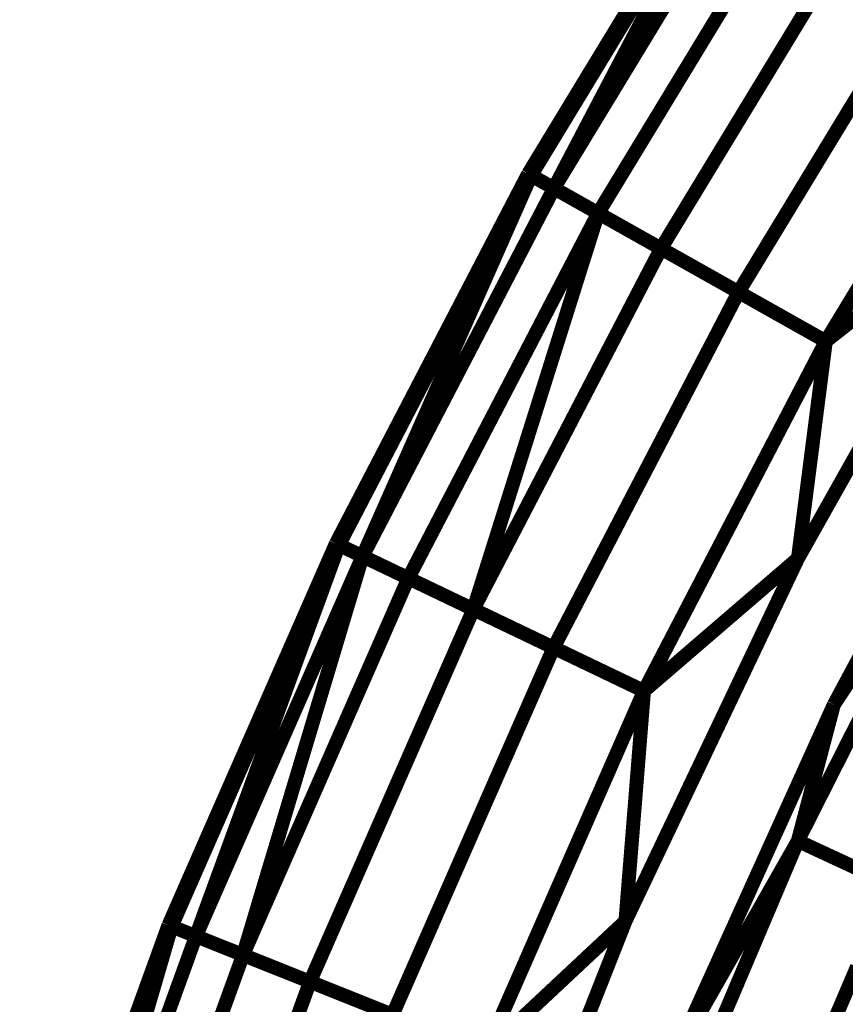
# Model space of a CAD drawing. Units: millimetres. Extents: x -5503 to 5502, y -7675 to 7677.
# Drawn here: x 1568 to 1627, y 162 to 232 of the extents above; entities that cross this region are included whole.
import ezdxf

# ---------------------------------------------------------------- set-up
doc = ezdxf.new("R2010")
doc.units = ezdxf.units.MM
doc.layers.add('ProfileEdges', color=7, linetype='Continuous')

msp = doc.modelspace()

# ---------------------------------------------------------------- linework, layer by layer
at = {"layer": 'ProfileEdges'}
for points in [[(1620.154983717982, 246.4618682861314, 0.999998, 0.999998, 0), (1604.711986500804, 221.0259437561035, 0.999998, 0.999998, 0)], [(1604.918993432109, 220.910072326659, 0.999998, 0.999998, 0), (1620.154983717982, 246.4618682861314, 0.999998, 0.999998, 0)], [(1620.352990347926, 246.3326454162587, 0.999998, 0.999998, 0), (1604.918993432109, 220.910072326659, 0.999998, 0.999998, 0)], [(1606.54798837382, 219.9931144714346, 0.999998, 0.999998, 0), (1620.352990347926, 246.3326454162587, 0.999998, 0.999998, 0)], [(1621.917999703471, 245.3098297119134, 0.999998, 0.999998, 0), (1606.54798837382, 219.9931144714346, 0.999998, 0.999998, 0)], [(1624.950982052867, 243.3290481567372, 0.999998, 0.999998, 0), (1609.705991465632, 218.2159423828125, 0.999998, 0.999998, 0)], [(1629.260993916576, 240.5128479003906, 0.999998, 0.999998, 0), (1614.19198604304, 215.6920433044424, 0.999998, 0.999998, 0)], [(1634.575999695842, 237.0409965515124, 0.999998, 0.999998, 0), (1619.725979287211, 212.5778198242176, 0.999998, 0.999998, 0)], [(1640.564001519267, 233.1290245056154, 0.999998, 0.999998, 0), (1625.958002526347, 209.070682525634, 0.999998, 0.999998, 0)], [(1604.711986500804, 221.0259437561035, 0.999998, 0.999998, 0), (1590.984977204386, 194.6239471435548, 0.999998, 0.999998, 0)], [(1591.198987681453, 194.521903991699, 0.999998, 0.999998, 0), (1604.711986500804, 221.0259437561035, 0.999998, 0.999998, 0)], [(1604.711986500804, 221.0259437561035, 0.999998, 0.999998, 0), (1604.918993432109, 220.910072326659, 0.999998, 0.999998, 0)], [(1604.918993432109, 220.910072326659, 0.999998, 0.999998, 0), (1591.198987681453, 194.521903991699, 0.999998, 0.999998, 0)], [(1592.885977942531, 193.7150955200181, 0.999998, 0.999998, 0), (1604.918993432109, 220.910072326659, 0.999998, 0.999998, 0)], [(1604.918993432109, 220.910072326659, 0.999998, 0.999998, 0), (1606.54798837382, 219.9931144714346, 0.999998, 0.999998, 0)], [(1606.54798837382, 219.9931144714346, 0.999998, 0.999998, 0), (1592.885977942531, 193.7150955200181, 0.999998, 0.999998, 0)], [(1606.54798837382, 219.9931144714346, 0.999998, 0.999998, 0), (1609.705991465632, 218.2159423828125, 0.999998, 0.999998, 0)], [(1609.705991465632, 218.2159423828125, 0.999998, 0.999998, 0), (1596.152997929637, 192.1510696411125, 0.999998, 0.999998, 0)], [(1600.796974618022, 189.9280548095706, 0.999998, 0.999998, 0), (1609.705991465632, 218.2159423828125, 0.999998, 0.999998, 0)], [(1609.705991465632, 218.2159423828125, 0.999998, 0.999998, 0), (1614.19198604304, 215.6920433044424, 0.999998, 0.999998, 0)], [(1638.023979384486, 218.5616493225087, 0.999998, 0.999998, 0), (1623.969979006831, 193.5629844665524, 0.999998, 0.999998, 0)], [(1638.023979384486, 218.5616493225087, 0.999998, 0.999998, 0), (1625.958002526347, 209.070682525634, 0.999998, 0.999998, 0)], [(1614.19198604304, 215.6920433044424, 0.999998, 0.999998, 0), (1600.796974618022, 189.9280548095706, 0.999998, 0.999998, 0)], [(1614.19198604304, 215.6920433044424, 0.999998, 0.999998, 0), (1619.725979287211, 212.5778198242176, 0.999998, 0.999998, 0)], [(1619.725979287211, 212.5778198242176, 0.999998, 0.999998, 0), (1606.523997504298, 187.1867179870592, 0.999998, 0.999998, 0)], [(1619.725979287211, 212.5778198242176, 0.999998, 0.999998, 0), (1625.958002526347, 209.070682525634, 0.999998, 0.999998, 0)], [(1625.958002526347, 209.070682525634, 0.999998, 0.999998, 0), (1612.974978406016, 184.0987205505357, 0.999998, 0.999998, 0)], [(1623.969979006831, 193.5629844665524, 0.999998, 0.999998, 0), (1625.958002526347, 209.070682525634, 0.999998, 0.999998, 0)], [(1639.747000653331, 207.7598571777334, 0.999998, 0.999998, 0), (1626.531995255534, 183.1197738647448, 0.999998, 0.999998, 0)], [(1623.961991984431, 173.3889579772941, 0.999998, 0.999998, 0), (1636.35299297053, 197.9107856750477, 0.999998, 0.999998, 0)], [(1626.531995255534, 183.1197738647448, 0.999998, 0.999998, 0), (1636.35299297053, 197.9107856750477, 0.999998, 0.999998, 0)], [(1590.984977204386, 194.6239471435548, 0.999998, 0.999998, 0), (1579.032994229381, 167.3727035522447, 0.999998, 0.999998, 0)], [(1579.252994973247, 167.2849655151366, 0.999998, 0.999998, 0), (1590.984977204386, 194.6239471435548, 0.999998, 0.999998, 0)], [(1591.198987681453, 194.521903991699, 0.999998, 0.999998, 0), (1579.252994973247, 167.2849655151366, 0.999998, 0.999998, 0)], [(1580.98898025233, 166.5906906127927, 0.999998, 0.999998, 0), (1591.198987681453, 194.521903991699, 0.999998, 0.999998, 0)], [(1590.984977204386, 194.6239471435548, 0.999998, 0.999998, 0), (1591.198987681453, 194.521903991699, 0.999998, 0.999998, 0)], [(1591.198987681453, 194.521903991699, 0.999998, 0.999998, 0), (1592.885977942531, 193.7150955200181, 0.999998, 0.999998, 0)], [(1592.885977942531, 193.7150955200181, 0.999998, 0.999998, 0), (1580.98898025233, 166.5906906127927, 0.999998, 0.999998, 0)], [(1584.352976996486, 165.2469635009756, 0.999998, 0.999998, 0), (1592.885977942531, 193.7150955200181, 0.999998, 0.999998, 0)], [(1592.885977942531, 193.7150955200181, 0.999998, 0.999998, 0), (1596.152997929637, 192.1510696411125, 0.999998, 0.999998, 0)], [(1623.969979006831, 193.5629844665524, 0.999998, 0.999998, 0), (1611.653990466182, 167.6640510559069, 0.999998, 0.999998, 0)], [(1623.969979006831, 193.5629844665524, 0.999998, 0.999998, 0), (1612.974978406016, 184.0987205505357, 0.999998, 0.999998, 0)], [(1596.152997929637, 192.1510696411125, 0.999998, 0.999998, 0), (1584.352976996486, 165.2469635009756, 0.999998, 0.999998, 0)], [(1596.152997929637, 192.1510696411125, 0.999998, 0.999998, 0), (1600.796974618022, 189.9280548095706, 0.999998, 0.999998, 0)], [(1600.796974618022, 189.9280548095706, 0.999998, 0.999998, 0), (1589.133001286571, 163.335800170899, 0.999998, 0.999998, 0)], [(1600.796974618022, 189.9280548095706, 0.999998, 0.999998, 0), (1606.523997504298, 187.1867179870592, 0.999998, 0.999998, 0)], [(1606.523997504298, 187.1867179870592, 0.999998, 0.999998, 0), (1595.028973538463, 160.9787940978991, 0.999998, 0.999998, 0)], [(1606.523997504298, 187.1867179870592, 0.999998, 0.999998, 0), (1612.974978406016, 184.0987205505357, 0.999998, 0.999998, 0)], [(1612.974978406016, 184.0987205505357, 0.999998, 0.999998, 0), (1601.669974047725, 158.3237648010254, 0.999998, 0.999998, 0)], [(1611.653990466182, 167.6640510559069, 0.999998, 0.999998, 0), (1612.974978406016, 184.0987205505357, 0.999998, 0.999998, 0)], [(1626.531995255534, 183.1197738647448, 0.999998, 0.999998, 0), (1615.013993699138, 157.641887664794, 0.999998, 0.999998, 0)], [(1623.961991984431, 173.3889579772941, 0.999998, 0.999998, 0), (1626.531995255534, 183.1197738647448, 0.999998, 0.999998, 0)], [(1613.237000424449, 148.0937004089358, 0.999998, 0.999998, 0), (1623.961991984431, 173.3889579772941, 0.999998, 0.999998, 0)], [(1615.013993699138, 157.641887664794, 0.999998, 0.999998, 0), (1623.961991984431, 173.3889579772941, 0.999998, 0.999998, 0)], [(1630.66298456866, 170.2799797058107, 0.999998, 0.999998, 0), (1623.961991984431, 173.3889579772941, 0.999998, 0.999998, 0)], [(1611.653990466182, 167.6640510559069, 0.999998, 0.999998, 0), (1601.133979279582, 140.9850120544437, 0.999998, 0.999998, 0)], [(1611.653990466182, 167.6640510559069, 0.999998, 0.999998, 0), (1601.669974047725, 158.3237648010254, 0.999998, 0.999998, 0)], [(1579.032994229381, 167.3727035522447, 0.999998, 0.999998, 0), (1568.907983023707, 139.3918991088859, 0.999998, 0.999998, 0)], [(1569.132990557735, 139.3189430236801, 0.999998, 0.999998, 0), (1579.032994229381, 167.3727035522447, 0.999998, 0.999998, 0)], [(1579.252994973247, 167.2849655151366, 0.999998, 0.999998, 0), (1569.132990557735, 139.3189430236801, 0.999998, 0.999998, 0)], [(1570.910997111384, 138.7410163879396, 0.999998, 0.999998, 0), (1579.252994973247, 167.2849655151366, 0.999998, 0.999998, 0)], [(1579.032994229381, 167.3727035522447, 0.999998, 0.999998, 0), (1579.252994973247, 167.2849655151366, 0.999998, 0.999998, 0)], [(1579.252994973247, 167.2849655151366, 0.999998, 0.999998, 0), (1580.98898025233, 166.5906906127927, 0.999998, 0.999998, 0)], [(1580.98898025233, 166.5906906127927, 0.999998, 0.999998, 0), (1570.910997111384, 138.7410163879396, 0.999998, 0.999998, 0)], [(1580.98898025233, 166.5906906127927, 0.999998, 0.999998, 0), (1584.352976996486, 165.2469635009756, 0.999998, 0.999998, 0)], [(1584.352976996486, 165.2469635009756, 0.999998, 0.999998, 0), (1574.356980044429, 137.6209259033193, 0.999998, 0.999998, 0)], [(1584.352976996486, 165.2469635009756, 0.999998, 0.999998, 0), (1589.133001286571, 163.335800170899, 0.999998, 0.999998, 0)], [(1628.186618792307, 164.4038024807237, 0.999998, 0.999998, 0), (1625.588488580757, 158.3121584806902, 0.999998, 0.999998, 0)], [(1589.133001286571, 163.335800170899, 0.999998, 0.999998, 0), (1579.252994973247, 136.0306739807117, 0.999998, 0.999998, 0)], [(1589.133001286571, 163.335800170899, 0.999998, 0.999998, 0), (1595.028973538463, 160.9787940978991, 0.999998, 0.999998, 0)]]:
    msp.add_lwpolyline(points, format="xyseb", dxfattribs=at)

doc.saveas('drawing.dxf')
